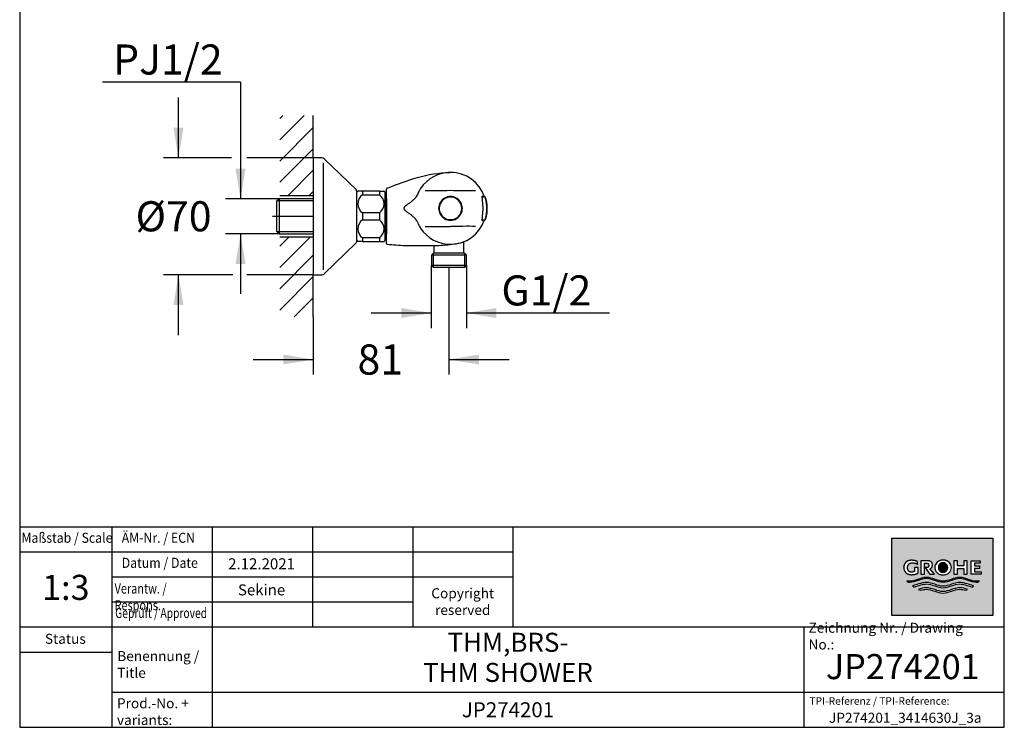
# Model space of a CAD drawing. Units: millimetres. Extents: x 7 to 203, y 5 to 291.
# Drawn here: x 7 to 203, y 5 to 146 of the extents above; entities that cross this region are included whole.
import ezdxf
from ezdxf.enums import TextEntityAlignment as Align
from ezdxf.lldxf.tags import DXFTag

# ---------------------------------------------------------------- set-up
doc = ezdxf.new("R2010")
doc.units = ezdxf.units.MM
for name, color, linetype in [('Default', 7, 'Continuous'), ('Layer1', 7, 'Continuous'), ('Layer2', 7, 'Continuous'), ('Layer3', 7, 'Continuous'), ('Layer50', 7, 'Continuous'), ('Level_1', 7, 'Continuous'), ('Standard', 7, 'Continuous')]:
    doc.layers.add(name, color=color, linetype=linetype)
doc.styles.add('SEACAD_Arial', font='arial.ttf')
tags = doc.linetypes.add('CENTER2', pattern=[28.575, 19.05, -3.175, 3.175, -3.175]).pattern_tags.tags
tags[10:11] = [DXFTag(74, 4), DXFTag(75, 0), DXFTag(340, '0'), DXFTag(46, 0.0), DXFTag(50, 0.0), DXFTag(44, 0.0), DXFTag(45, 0.0)]
tags[8:9] = [DXFTag(74, 4), DXFTag(75, 0), DXFTag(340, '0'), DXFTag(46, 0.0), DXFTag(50, 0.0), DXFTag(44, 0.0), DXFTag(45, 0.0)]
tags[6:7] = [DXFTag(74, 4), DXFTag(75, 0), DXFTag(340, '0'), DXFTag(46, 0.0), DXFTag(50, 0.0), DXFTag(44, 0.0), DXFTag(45, 0.0)]
tags[4:5] = [DXFTag(74, 4), DXFTag(75, 0), DXFTag(340, '0'), DXFTag(46, 0.0), DXFTag(50, 0.0), DXFTag(44, 0.0), DXFTag(45, 0.0)]
doc.dimstyles.new('TPI_1_3', dxfattribs={"dimtxt": 6, "dimasz": 6, "dimexe": 3, "dimexo": 0, "dimgap": 1.5, "dimtad": 0, "dimtih": 1, "dimtoh": 1, "dimdec": 4, "dimlfac": 3.000003, "dimtxsty": 'SEACAD_Arial', "dimblk1": '_SE_FILLED', "dimblk2": '_SE_FILLED', "dimsah": 1, "dimcen": 3, "dimadec": 0, "dimazin": 0, "dimtfac": 0.7, "dimtdec": 3, "dimtofl": 0, "dimtmove": 0, "dimatfit": 3, "dimfxl": 1, "dimtolj": 1, "dimarcsym": 0})

# ---------------------------------------------------------------- blocks, each defined once
blk = doc.blocks.new('DMBLK2116')
at = {"layer": 'Default', "linetype": 'Continuous'}
for points in [[(59.17, 77.33), (65.17, 78.33), (59.17, 79.33)], [(98.21, 77.33), (98.21, 79.33), (92.21, 78.33)]]:
    blk.add_hatch(color=7, dxfattribs=at).paths.add_polyline_path(points)
at = {"layer": 'Default', "color": 7, "linetype": 'Continuous'}
for p, q in [((92.21, 96.67), (92.21, 75.33)), ((65.17, 86.83), (65.17, 75.33)), ((53.17, 78.33), (65.17, 78.33)), ((92.21, 78.33), (104.21, 78.33))]:
    blk.add_line(p, q, dxfattribs=at)
at = {"layer": 'Default', "color": 7, "linetype": 'Continuous', "style": 'SEACAD_Arial'}
blk.add_text('81', height=6, dxfattribs=at).set_placement((73.99, 81.33), align=Align.TOP_LEFT)
blk = doc.blocks.new('_SE_FILLED')
at = {"color": 0}
blk.add_line((0, 0), (-1, 0), dxfattribs=at)
blk.add_solid([(0, 0), (-1, -0.1665), (-1, 0.1665), (0, 0)], dxfattribs=at)
blk = doc.blocks.new('DMBLK2117')
at = {"layer": 'Default', "linetype": 'Continuous'}
for points in [[(82.71, 86.61), (88.71, 87.61), (82.71, 88.61)], [(101.7, 86.61), (101.7, 88.61), (95.7, 87.61)]]:
    blk.add_hatch(color=7, dxfattribs=at).paths.add_polyline_path(points)
at = {"layer": 'Default', "color": 7, "linetype": 'Continuous'}
for p, q in [((88.71, 97.07), (88.71, 84.61)), ((95.7, 97.07), (95.7, 84.61)), ((76.71, 87.61), (88.71, 87.61)), ((95.7, 87.61), (124.25, 87.61))]:
    blk.add_line(p, q, dxfattribs=at)
at = {"layer": 'Default', "color": 7, "linetype": 'Continuous', "style": 'SEACAD_Arial'}
blk.add_text('G1/2', height=6, dxfattribs=at).set_placement((102.69, 95.11), align=Align.TOP_LEFT)
blk = doc.blocks.new('DMBLK2118')
at = {"layer": 'Layer3', "linetype": 'Continuous'}
for points in [[(37.27, 124.56), (38.27, 118.56), (39.27, 124.56)], [(37.27, 89.22), (39.27, 89.22), (38.27, 95.22)]]:
    blk.add_hatch(color=7, dxfattribs=at).paths.add_polyline_path(points)
at = {"layer": 'Layer3', "color": 7, "linetype": 'Continuous'}
for p, q in [((38.27, 118.56), (38.27, 130.56)), ((48.85, 118.56), (35.27, 118.56)), ((49.1, 95.22), (35.27, 95.22)), ((38.27, 83.22), (38.27, 95.22))]:
    blk.add_line(p, q, dxfattribs=at)
at = {"layer": 'Layer3', "color": 7, "linetype": 'Continuous', "style": 'SEACAD_Arial'}
blk.add_text('Ø70', height=6, dxfattribs=at).set_placement((29.71, 109.89), align=Align.TOP_LEFT)
blk = doc.blocks.new('DMBLK2119')
at = {"layer": 'Layer3', "linetype": 'Continuous'}
for points in [[(49.65, 116.38), (50.65, 110.38), (51.65, 116.38)], [(49.65, 97.4), (51.65, 97.4), (50.65, 103.4)]]:
    blk.add_hatch(color=7, dxfattribs=at).paths.add_polyline_path(points)
at = {"layer": 'Layer3', "color": 7, "linetype": 'Continuous'}
for p, q in [((50.65, 133.65), (23.13, 133.65)), ((50.65, 133.65), (50.65, 110.38)), ((58.34, 110.38), (47.65, 110.38)), ((58.34, 103.4), (47.65, 103.4)), ((50.65, 103.4), (50.65, 91.4))]:
    blk.add_line(p, q, dxfattribs=at)
at = {"layer": 'Layer3', "color": 7, "linetype": 'Continuous', "style": 'SEACAD_Arial'}
blk.add_text('PJ1/2', height=6, dxfattribs=at).set_placement((25.23, 141.15), align=Align.TOP_LEFT)
blk = doc.blocks.new('symb_tb_GroheLogo2013_ori')
at = {"layer": 'Standard', "linetype": 'Continuous'}
h = blk.add_hatch(color=7, dxfattribs=at)
h.paths.add_polyline_path([(20.13, 15.46), (0, 15.46), (0, 0), (20.13, 0)])
edge = h.paths.add_edge_path()
edge.add_spline(control_points=[(11.47, 10.53), (11.15, 10.88), (10.7, 11.07), (9.99, 11.07), (9.8, 11.04), (9.62, 10.98), (8.94, 10.77), (8.52, 10.24), (8.52, 9.59), (8.52, 8.47), (9.56, 7.82), (10.75, 8.2), (11.94, 8.58), (12.27, 9.67), (11.47, 10.53)], knot_values=[0, 0, 0, 0, 0.576972, 0.576972, 0.808788, 0.808788, 0.808788, 0.858548, 0.858548, 0.858548, 0.929274, 0.929274, 0.929274, 1, 1, 1, 1], weights=[1.080478, 0.986883, 0.960057, 1.016048, 1.042874, 1.080478, 0.949279, 0.949279, 1.080478, 0.774643, 0.774643, 1.080478, 0.774643, 0.774643, 1.080478], degree=3, periodic=0)
h.paths.add_polyline_path([(12.35, 10.95), (12.35, 8.24), (13.05, 8.24), (13.05, 9.39), (14.3, 9.39), (14.3, 8.24), (15, 8.24), (15, 10.95), (14.3, 10.95), (14.3, 9.95), (13.05, 9.95), (13.05, 10.95)])
edge = h.paths.add_edge_path()
edge.add_line((7.09, 10.95), (5.78, 10.95))
edge.add_line((5.78, 10.95), (5.78, 8.24))
edge.add_line((5.78, 8.24), (6.5, 8.24))
edge.add_line((6.5, 8.24), (6.5, 10.43))
edge.add_line((6.5, 10.43), (6.97, 10.43))
edge.add_spline(control_points=[(6.97, 10.43), (7.07, 10.43), (7.23, 10.37), (7.31, 10.26), (7.38, 10.12), (7.38, 10), (7.38, 9.87), (7.31, 9.73), (7.23, 9.63), (7.09, 9.57), (7, 9.57)], knot_values=[0, 0, 0, 0, 0.172987, 0.334246, 0.5, 0.5, 0.5, 0.672858, 0.841031, 1, 1, 1, 1], degree=3, periodic=0)
edge.add_line((7, 9.57), (6.59, 9.57))
edge.add_line((6.59, 9.57), (7.58, 8.24))
edge.add_line((7.58, 8.24), (8.47, 8.24))
edge.add_line((8.47, 8.24), (7.57, 9.33))
edge.add_spline(control_points=[(7.57, 9.33), (7.58, 9.33), (7.58, 9.33), (7.59, 9.34), (7.62, 9.35), (7.78, 9.42), (7.93, 9.58), (8.08, 9.85), (8.08, 10.1), (8.08, 10.35), (7.93, 10.62), (7.72, 10.83), (7.35, 10.95), (7.09, 10.95)], knot_values=[0, 0, 0, 0, 0.01076, 0.01076, 0.01076, 0.057352, 0.275634, 0.5, 0.5, 0.5, 0.665754, 0.827013, 1, 1, 1, 1], degree=3, periodic=0)
edge = h.paths.add_edge_path()
edge.add_spline(control_points=[(5.1, 10.76), (4.73, 10.93), (4.33, 11.03), (3.92, 11.03), (3.51, 11.04), (2.93, 10.84), (2.61, 10.48), (2.36, 10.01), (2.36, 9.59), (2.36, 9.59), (2.36, 9.59), (2.36, 9.59), (2.36, 9.18), (2.61, 8.71), (2.93, 8.35), (3.51, 8.15), (3.92, 8.16), (4.37, 8.16), (4.8, 8.27), (5.2, 8.49)], knot_values=[0, 0, 0, 0, 0.25, 0.25, 0.25, 0.336493, 0.417123, 0.5, 0.5, 0.5, 0.500019, 0.500019, 0.500019, 0.58289, 0.663513, 0.75, 0.75, 0.75, 1, 1, 1, 1], weights=[1, 0.983216, 0.983216, 1, 1, 1, 1, 1, 1, 1, 1, 1, 1, 1, 1, 1, 1, 0.979411, 0.979411, 1], degree=3, periodic=0)
edge.add_line((5.2, 8.49), (5.2, 9.59))
edge.add_line((5.2, 9.59), (4.47, 9.59))
edge.add_line((4.47, 9.59), (4.47, 8.8))
edge.add_spline(control_points=[(4.47, 8.8), (4.28, 8.71), (4.08, 8.66), (3.87, 8.66), (3.67, 8.65), (3.38, 8.78), (3.23, 9.02), (3.11, 9.32), (3.11, 9.59), (3.11, 9.87), (3.26, 10.17), (3.46, 10.4), (3.83, 10.53), (4.09, 10.53), (4.45, 10.53), (4.8, 10.42), (5.1, 10.22)], knot_values=[0, 0, 0, 0, 0.25, 0.25, 0.25, 0.336493, 0.417123, 0.5, 0.5, 0.5, 0.582877, 0.663507, 0.75, 0.75, 0.75, 1, 1, 1, 1], weights=[1, 0.982778, 0.982778, 1, 1, 1, 1, 1, 1, 1, 1, 1, 1, 1, 0.972058, 0.972058, 1], degree=3, periodic=0)
edge.add_line((5.1, 10.22), (5.1, 10.76))
h.paths.add_polyline_path([(15.77, 8.24), (17.79, 8.24), (17.79, 8.76), (16.47, 8.76), (16.47, 9.42), (17.43, 9.42), (17.43, 9.92), (16.47, 9.92), (16.47, 10.43), (17.61, 10.43), (17.61, 10.95), (15.77, 10.95)])
edge = h.paths.add_edge_path()
edge.add_spline(control_points=[(3, 6.96), (3.07, 6.84), (3.14, 6.73), (3.23, 6.63)], knot_values=[0, 0, 0, 0, 1, 1, 1, 1], weights=[1, 0.996525, 0.996525, 1], degree=3, periodic=0)
edge.add_spline(control_points=[(3.23, 6.63), (3.33, 6.62), (4.54, 6.55), (6.86, 8.12), (9.08, 6.62), (10.19, 6.61), (11.3, 6.62), (13.52, 8.12), (15.84, 6.55), (17.05, 6.62), (17.15, 6.63)], knot_values=[0, 0, 0, 0, 0.020814, 0.261199, 0.5, 0.5, 0.5, 0.738801, 0.979186, 1, 1, 1, 1], degree=3, periodic=0)
edge.add_spline(control_points=[(17.15, 6.63), (17.24, 6.73), (17.31, 6.84), (17.38, 6.96)], knot_values=[0, 0, 0, 0, 1, 1, 1, 1], weights=[1, 0.996525, 0.996525, 1], degree=3, periodic=0)
edge.add_spline(control_points=[(17.38, 6.96), (17.21, 6.93), (15.93, 6.8), (13.53, 8.43), (10.19, 6.16), (6.84, 8.43), (4.45, 6.8), (3.17, 6.93), (3, 6.96)], knot_values=[0, 0, 0, 0, 0.034846, 0.267423, 0.5, 0.732577, 0.965154, 1, 1, 1, 1], degree=3, periodic=0)
edge = h.paths.add_edge_path()
edge.add_spline(control_points=[(4.11, 5.94), (4.19, 5.85), (4.28, 5.77), (4.37, 5.7)], knot_values=[0, 0, 0, 0, 1, 1, 1, 1], weights=[1, 0.997361, 0.997361, 1], degree=3, periodic=0)
edge.add_spline(control_points=[(4.37, 5.7), (4.84, 5.84), (5.3, 5.98), (5.76, 6.12), (6.13, 6.23), (7.61, 6.56), (9.08, 5.56), (10.19, 5.55), (11.3, 5.56), (12.77, 6.56), (14.25, 6.23), (14.61, 6.12), (15.08, 5.98), (15.54, 5.84), (16.01, 5.7)], knot_values=[0, 0, 0, 0, 0.25, 0.25, 0.25, 0.312279, 0.5, 0.5, 0.5, 0.687721, 0.75, 0.75, 0.75, 1, 1, 1, 1], degree=3, periodic=0)
edge.add_spline(control_points=[(16.01, 5.7), (16.1, 5.77), (16.19, 5.85), (16.27, 5.94)], knot_values=[0, 0, 0, 0, 1, 1, 1, 1], weights=[1, 0.997361, 0.997361, 1], degree=3, periodic=0)
edge.add_spline(control_points=[(16.27, 5.94), (15.72, 6.1), (15.17, 6.26), (14.61, 6.43), (14.25, 6.54), (12.78, 6.86), (11.3, 5.86), (9.07, 5.86), (7.6, 6.86), (6.12, 6.54), (5.76, 6.43), (5.21, 6.26), (4.66, 6.1), (4.11, 5.94)], knot_values=[0, 0, 0, 0, 0.25, 0.25, 0.25, 0.311033, 0.5, 0.5, 0.688967, 0.75, 0.75, 0.75, 1, 1, 1, 1], degree=3, periodic=0)
edge = h.paths.add_edge_path()
edge.add_line((5.31, 5.22), (5.68, 5.04))
edge.add_spline(control_points=[(5.68, 5.04), (6.08, 5.16), (7.58, 5.52), (9.08, 4.51), (10.19, 4.5), (11.3, 4.51), (12.8, 5.52), (14.3, 5.16), (14.7, 5.04)], knot_values=[0, 0, 0, 0, 0.131482, 0.5, 0.5, 0.5, 0.868518, 1, 1, 1, 1], degree=3, periodic=0)
edge.add_line((14.7, 5.04), (15.07, 5.22))
edge.add_spline(control_points=[(15.07, 5.22), (14.56, 5.4), (12.93, 5.9), (11.3, 4.8), (9.07, 4.8), (7.45, 5.9), (5.82, 5.4), (5.31, 5.22)], knot_values=[0, 0, 0, 0, 0.15751, 0.5, 0.5, 0.84249, 1, 1, 1, 1], degree=3, periodic=0)
h = blk.add_hatch(color=7, dxfattribs=at)
edge = h.paths.add_edge_path()
edge.add_spline(control_points=[(10.19, 10.53), (9.94, 10.54), (9.59, 10.41), (9.41, 10.17), (9.26, 9.87), (9.26, 9.59), (9.26, 9.32), (9.41, 9.01), (9.59, 8.78), (9.94, 8.65), (10.19, 8.65), (10.43, 8.65), (10.78, 8.78), (10.96, 9.01), (11.11, 9.32), (11.11, 9.59), (11.11, 9.87), (10.96, 10.17), (10.72, 10.39), (10.43, 10.54), (10.19, 10.53)], knot_values=[0, 0, 0, 0, 0.086493, 0.167123, 0.25, 0.25, 0.25, 0.332877, 0.413507, 0.5, 0.5, 0.5, 0.586493, 0.667123, 0.75, 0.75, 0.75, 0.832877, 0.913507, 1, 1, 1, 1], degree=3, periodic=0)
at = {"layer": 'Level_1', "color": 7, "linetype": 'Continuous'}
for p, q in [((5.1, 10.22), (5.1, 10.76)), ((5.78, 10.95), (5.78, 8.24)), ((7.09, 10.95), (5.78, 10.95)), ((6.5, 8.24), (6.5, 10.43)), ((6.5, 10.43), (6.97, 10.43)), ((12.35, 10.95), (12.35, 8.24)), ((13.05, 10.95), (12.35, 10.95)), ((13.05, 9.95), (13.05, 10.95)), ((14.3, 9.95), (13.05, 9.95)), ((14.3, 10.95), (14.3, 9.95)), ((15, 10.95), (14.3, 10.95)), ((15, 8.24), (15, 10.95)), ((15.77, 10.95), (17.61, 10.95)), ((15.77, 8.24), (15.77, 10.95)), ((16.47, 10.43), (16.47, 9.92)), ((17.61, 10.43), (16.47, 10.43)), ((16.47, 9.92), (17.43, 9.92)), ((17.43, 9.92), (17.43, 9.42)), ((17.61, 10.95), (17.61, 10.43)), ((5.2, 9.59), (4.47, 9.59)), ((4.47, 9.59), (4.47, 8.8)), ((5.2, 8.49), (5.2, 9.59)), ((5.78, 8.24), (6.5, 8.24)), ((7, 9.57), (6.59, 9.57)), ((6.59, 9.57), (7.58, 8.24)), ((8.47, 8.24), (7.57, 9.33)), ((7.58, 8.24), (8.47, 8.24)), ((12.35, 8.24), (13.05, 8.24)), ((13.05, 9.39), (14.3, 9.39)), ((13.05, 8.24), (13.05, 9.39)), ((14.3, 9.39), (14.3, 8.24)), ((14.3, 8.24), (15, 8.24)), ((17.79, 8.24), (15.77, 8.24)), ((17.43, 9.42), (16.47, 9.42)), ((16.47, 9.42), (16.47, 8.76)), ((16.47, 8.76), (17.79, 8.76)), ((17.79, 8.76), (17.79, 8.24)), ((5.31, 5.22), (5.68, 5.04)), ((14.7, 5.04), (15.07, 5.22))]:
    blk.add_line(p, q, dxfattribs=at)
for points, weights, knots in [([(5.1, 10.76), (4.73, 10.93), (4.33, 11.03), (3.92, 11.03), (3.51, 11.04), (2.93, 10.84), (2.61, 10.48), (2.36, 10.01), (2.36, 9.59), (2.36, 9.59), (2.36, 9.59), (2.36, 9.59), (2.36, 9.18), (2.61, 8.71), (2.93, 8.35), (3.51, 8.15), (3.92, 8.16), (4.37, 8.16), (4.8, 8.27), (5.2, 8.49)], [1, 0.98321587479, 0.98321587479, 1, 1, 1, 1, 1, 1, 1, 1, 1, 1, 1, 1, 1, 1, 0.979410758195, 0.979410758195, 1], [0, 0, 0, 0, 0.25, 0.25, 0.25, 0.336493, 0.417123, 0.5, 0.5, 0.5, 0.500019, 0.500019, 0.500019, 0.58289, 0.663513, 0.75, 0.75, 0.75, 1, 1, 1, 1]), ([(4.47, 8.8), (4.28, 8.71), (4.08, 8.66), (3.87, 8.66), (3.67, 8.65), (3.38, 8.78), (3.23, 9.02), (3.11, 9.32), (3.11, 9.59), (3.11, 9.87), (3.26, 10.17), (3.46, 10.4), (3.83, 10.53), (4.09, 10.53), (4.45, 10.53), (4.8, 10.42), (5.1, 10.22)], [1, 0.982778304235, 0.982778304235, 1, 1, 1, 1, 1, 1, 1, 1, 1, 1, 1, 0.972058195946, 0.972058195946, 1], [0, 0, 0, 0, 0.25, 0.25, 0.25, 0.336493, 0.417123, 0.5, 0.5, 0.5, 0.582877, 0.663507, 0.75, 0.75, 0.75, 1, 1, 1, 1]), ([(11.47, 10.53), (12.27, 9.67), (11.94, 8.58), (10.75, 8.2), (9.56, 7.82), (8.52, 8.47), (8.52, 9.59), (8.52, 10.24), (8.94, 10.77), (9.62, 10.98), (9.8, 11.04), (9.99, 11.07), (10.7, 11.07), (11.15, 10.88), (11.47, 10.53)], [1.0804778921, 0.77464325295, 0.77464325295, 1.0804778921, 0.77464325295, 0.77464325295, 1.0804778921, 0.9492789189, 0.9492789189, 1.0804778921, 1.04287400704, 1.01604804301, 0.96005683992, 0.986882803952, 1.0804778921], [0, 0, 0, 0, 0.070726, 0.070726, 0.070726, 0.141452, 0.141452, 0.141452, 0.191212, 0.191212, 0.191212, 0.423028, 0.423028, 1, 1, 1, 1])]:
    blk.add_rational_spline(points, weights, degree=3, knots=knots, dxfattribs=at)
for points, knots in [([(6.97, 10.43), (7.07, 10.43), (7.23, 10.37), (7.31, 10.26), (7.38, 10.12), (7.38, 10), (7.38, 9.87), (7.31, 9.73), (7.23, 9.63), (7.09, 9.57), (7, 9.57)], [0, 0, 0, 0, 0.172987, 0.334246, 0.5, 0.5, 0.5, 0.672858, 0.841031, 1, 1, 1, 1]), ([(7.57, 9.33), (7.58, 9.33), (7.58, 9.33), (7.59, 9.34), (7.62, 9.35), (7.78, 9.42), (7.93, 9.58), (8.08, 9.85), (8.08, 10.1), (8.08, 10.35), (7.93, 10.62), (7.72, 10.83), (7.35, 10.95), (7.09, 10.95)], [0, 0, 0, 0, 0.01076, 0.01076, 0.01076, 0.057352, 0.275634, 0.5, 0.5, 0.5, 0.665754, 0.827013, 1, 1, 1, 1]), ([(10.19, 10.53), (10.43, 10.54), (10.72, 10.39), (10.96, 10.17), (11.11, 9.87), (11.11, 9.59), (11.11, 9.32), (10.96, 9.01), (10.78, 8.78), (10.43, 8.65), (10.19, 8.65), (9.94, 8.65), (9.59, 8.78), (9.41, 9.01), (9.26, 9.32), (9.26, 9.59), (9.26, 9.87), (9.41, 10.17), (9.59, 10.41), (9.94, 10.54), (10.19, 10.53)], [0, 0, 0, 0, 0.086493, 0.167123, 0.25, 0.25, 0.25, 0.332877, 0.413507, 0.5, 0.5, 0.5, 0.586493, 0.667123, 0.75, 0.75, 0.75, 0.832877, 0.913507, 1, 1, 1, 1]), ([(3, 6.96), (3.17, 6.93), (4.45, 6.8), (6.84, 8.43), (10.19, 6.16), (13.53, 8.43), (15.93, 6.8), (17.21, 6.93), (17.38, 6.96)], [0, 0, 0, 0, 0.034846, 0.267423, 0.5, 0.732577, 0.965154, 1, 1, 1, 1]), ([(17.15, 6.63), (17.05, 6.62), (15.84, 6.55), (13.52, 8.12), (11.3, 6.62), (10.19, 6.61), (9.08, 6.62), (6.86, 8.12), (4.54, 6.55), (3.33, 6.62), (3.23, 6.63)], [0, 0, 0, 0, 0.020814, 0.261199, 0.5, 0.5, 0.5, 0.738801, 0.979186, 1, 1, 1, 1]), ([(16.27, 5.94), (15.72, 6.1), (15.17, 6.26), (14.61, 6.43), (14.25, 6.54), (12.78, 6.86), (11.3, 5.86), (9.07, 5.86), (7.6, 6.86), (6.12, 6.54), (5.76, 6.43), (5.21, 6.26), (4.66, 6.1), (4.11, 5.94)], [0, 0, 0, 0, 0.25, 0.25, 0.25, 0.311033, 0.5, 0.5, 0.688967, 0.75, 0.75, 0.75, 1, 1, 1, 1]), ([(4.37, 5.7), (4.84, 5.84), (5.3, 5.98), (5.76, 6.12), (6.13, 6.23), (7.61, 6.56), (9.08, 5.56), (10.19, 5.55), (11.3, 5.56), (12.77, 6.56), (14.25, 6.23), (14.61, 6.12), (15.08, 5.98), (15.54, 5.84), (16.01, 5.7)], [0, 0, 0, 0, 0.25, 0.25, 0.25, 0.312279, 0.5, 0.5, 0.5, 0.687721, 0.75, 0.75, 0.75, 1, 1, 1, 1]), ([(15.07, 5.22), (14.56, 5.4), (12.93, 5.9), (11.3, 4.8), (9.07, 4.8), (7.45, 5.9), (5.82, 5.4), (5.31, 5.22)], [0, 0, 0, 0, 0.15751, 0.5, 0.5, 0.84249, 1, 1, 1, 1]), ([(5.68, 5.04), (6.08, 5.16), (7.58, 5.52), (9.08, 4.51), (10.19, 4.5), (11.3, 4.51), (12.8, 5.52), (14.3, 5.16), (14.7, 5.04)], [0, 0, 0, 0, 0.131482, 0.5, 0.5, 0.5, 0.868518, 1, 1, 1, 1])]:
    blk.add_open_spline(points, degree=3, knots=knots, dxfattribs=at)
for points, weights in [([(3.23, 6.63), (3.14, 6.73), (3.07, 6.84), (3, 6.96)], [1, 0.996524898131, 0.996524898131, 1]), ([(4.11, 5.94), (4.19, 5.85), (4.28, 5.77), (4.37, 5.7)], [1, 0.997360588448, 0.997360588448, 1]), ([(16.01, 5.7), (16.1, 5.77), (16.19, 5.85), (16.27, 5.94)], [1, 0.997360588448, 0.997360588448, 1]), ([(17.38, 6.96), (17.31, 6.84), (17.24, 6.73), (17.15, 6.63)], [1, 0.996524898131, 0.996524898131, 1])]:
    blk.add_rational_spline(points, weights, degree=3, dxfattribs=at)
at = {"layer": 'Standard', "color": 7, "linetype": 'Continuous'}
for p, q in [((0, 0), (0, 15.46)), ((0, 15.46), (20.13, 15.46)), ((20.13, 15.46), (20.13, 0)), ((20.13, 0), (0, 0))]:
    blk.add_line(p, q, dxfattribs=at)

msp = doc.modelspace()

# ---------------------------------------------------------------- hatches: boundary and pattern name
at = {"layer": 'Layer50', "linetype": 'Continuous'}
h = msp.add_hatch(dxfattribs=at)
h.set_pattern_fill('LINE', scale=0.9449, angle=45, style=0)
h.paths.add_polyline_path([(58.505741, 126.953736), (58.505741, 111.037651), (65.172408, 111.037651), (65.172408, 118.556985), (65.172408, 126.953736)])
h = msp.add_hatch(dxfattribs=at)
h.set_pattern_fill('LINE', scale=0.9449, angle=45, style=0)
h.paths.add_polyline_path([(58.505741, 86.8269), (65.172408, 86.8269), (65.172408, 95.223651), (65.172408, 102.742985), (58.505741, 102.742985)])

# ---------------------------------------------------------------- linework, layer by layer
at = {"layer": 'Default', "color": 7, "linetype": 'Continuous'}
for p, q in [((203.004869, 5), (203.004869, 291)), ((79.772408, 110.373651), (79.772408, 103.406985)), ((6.6, 45), (203.004869, 45)), ((25, 45), (25, 5)), ((45, 45), (45, 5)), ((65, 45), (65, 25)), ((85, 45), (85, 25)), ((105, 45), (105, 25)), ((6.6, 40), (105, 40)), ((25, 35), (105, 35)), ((25, 30), (85, 30)), ((6.6, 25), (203.004869, 25)), ((163, 25), (163, 5)), ((6.6, 20), (25, 20)), ((25, 12), (203.004869, 12))]:
    msp.add_line(p, q, dxfattribs=at)
at = {"layer": 'Layer1', "color": 7, "linetype": 'Continuous'}
msp.add_line((73.839075, 102.056985), (73.839075, 111.723651), dxfattribs=at)
at = {"layer": 'Layer2', "color": 7, "linetype": 'Continuous'}
for p, q in [((65.172408, 118.556984), (65.172408, 95.223651)), ((66.901196, 118.556984), (65.172408, 118.556984)), ((73.688125, 112.204161), (67.366596, 118.367651)), ((67.218578, 96.24424), (67.218578, 117.536396)), ((57.839075, 109.883651), (58.339075, 110.383651)), ((65.172408, 109.990318), (57.945741, 109.990318)), ((65.172408, 110.383651), (58.339075, 110.383651)), ((58.339075, 110.383651), (58.339075, 103.396985)), ((73.839075, 101.934475), (73.839075, 111.846161)), ((57.839075, 109.883651), (57.839075, 103.896985)), ((57.839075, 103.896985), (58.339075, 103.396985)), ((65.172408, 103.790318), (57.945741, 103.790318)), ((58.339075, 103.396985), (65.172408, 103.396985)), ((67.366596, 95.412984), (73.688125, 101.576475)), ((65.172408, 95.223651), (66.901196, 95.223651))]:
    msp.add_line(p, q, dxfattribs=at)
at = {"layer": 'Layer2', "color": 7, "linetype": 'CENTER2'}
msp.add_line((57.051637, 106.890318), (65.172408, 106.890318), dxfattribs=at)
at = {"layer": 'Layer2', "color": 7, "linetype": 'Continuous'}
for centre, radius, start, end in [((66.901196, 117.890318), 0.666667, 45.7252443, 90), ((73.339075, 111.846161), 0.5, 0, 45.7252243), ((73.339075, 101.934475), 0.5, 314.2747757, 0), ((66.901196, 95.890318), 0.666667, 270, 314.2747757)]:
    msp.add_arc(centre, radius, start, end, dxfattribs=at)
at = {"layer": 'Layer3', "color": 7, "linetype": 'Continuous'}
for p, q in [((65.172408, 118.556984), (51.905595, 118.556984)), ((65.172408, 95.223651), (51.905595, 95.223651))]:
    msp.add_line(p, q, dxfattribs=at)
at = {"layer": 'Layer50', "color": 7, "linetype": 'Continuous'}
for p, q in [((65.172408, 118.556985), (65.172408, 126.953736)), ((58.505741, 111.037651), (65.172408, 111.037651)), ((65.172408, 102.742985), (58.505741, 102.742985)), ((65.172408, 86.8269), (65.172408, 95.223651))]:
    msp.add_line(p, q, dxfattribs=at)
at = {"layer": 'Standard', "color": 7, "linetype": 'Continuous'}
for p, q in [((6.6, 291), (6.6, 5)), ((79.772408, 101.453176), (79.772408, 112.327459)), ((73.839075, 102.056985), (73.839075, 111.723651)), ((75.005741, 111.890318), (74.073832, 111.890318)), ((78.339075, 111.890318), (75.005741, 111.890318)), ((75.005741, 111.890318), (75.005741, 111.194537)), ((75.005741, 111.194537), (78.339075, 111.194537)), ((78.339075, 111.890318), (79.270984, 111.890318)), ((78.339075, 111.890318), (78.339075, 111.194537)), ((79.505741, 102.056985), (79.505741, 111.723651)), ((79.539075, 110.373651), (79.505741, 110.345834)), ((79.772408, 110.373651), (79.539075, 110.373651)), ((98.880711, 110.821011), (98.84263, 110.821011)), ((98.869916, 110.821011), (98.845262, 110.821011)), ((98.845689, 110.786883), (99.211553, 110.786883)), ((98.880711, 110.821011), (98.869918, 110.821011)), ((99.284718, 110.786883), (99.211548, 110.786883)), ((99.235881, 111.022153), (99.238356, 111.02224)), ((78.339075, 107.586098), (75.005741, 107.586098)), ((75.005741, 107.586098), (75.005741, 106.194537)), ((75.005741, 106.194537), (78.339075, 106.194537)), ((78.339075, 107.586098), (78.339075, 106.194537)), ((98.880625, 106.120417), (98.842932, 106.120417)), ((98.845213, 106.120417), (98.869918, 106.120417)), ((98.845648, 106.152955), (99.229217, 106.152955)), ((98.869919, 106.120417), (98.880625, 106.120417)), ((99.229204, 106.152955), (99.310676, 106.152956)), ((78.339075, 102.586098), (75.005741, 102.586098)), ((75.005741, 102.586098), (75.005741, 101.890318)), ((78.339075, 102.586098), (78.339075, 101.890318)), ((79.505741, 103.434801), (79.539075, 103.406985)), ((79.539075, 103.406985), (79.772408, 103.406985)), ((75.005741, 101.890318), (74.073832, 101.890318)), ((75.005741, 101.890318), (78.339075, 101.890318)), ((78.339075, 101.890318), (79.270984, 101.890318)), ((89.205741, 100.989359), (89.205741, 99.636586)), ((95.205741, 99.636586), (95.205741, 101.817852)), ((89.205741, 99.636586), (88.712408, 99.143253)), ((88.712408, 99.143253), (88.712408, 97.069919)), ((95.699075, 99.143253), (88.712408, 99.143253)), ((89.100741, 99.531586), (89.100741, 96.681586)), ((89.205741, 99.636586), (95.205741, 99.636586)), ((95.699075, 99.143253), (95.205741, 99.636586)), ((95.310741, 99.531586), (95.310741, 96.681586)), ((95.699075, 97.069919), (95.699075, 99.143253)), ((88.712408, 97.069919), (89.112408, 96.669919)), ((95.699075, 97.069919), (88.712408, 97.069919)), ((95.299075, 96.669919), (89.112408, 96.669919)), ((95.299075, 96.669919), (95.699075, 97.069919)), ((6.6, 5), (203.004869, 5))]:
    msp.add_line(p, q, dxfattribs=at)
for centre, radius, start, end in [((92.552177, 108.456509), 7.181559, 90.10453632, 146.34125038), ((92.552536, 108.455676), 7.181263, 92.10337355, 93.06680005), ((92.529042, 108.458294), 7.177823, 91.16759861, 91.91672954), ((92.539075, 108.469919), 7.166667, 86.04323085, 91.29413053), ((92.528645, 108.460242), 7.177821, 18.91857563, 89.91674516), ((79.939075, 112.327459), 0.166667, 112.65044238, 180), ((92.534352, 108.470586), 7.1562, 149.73411048, 158.07077332), ((92.172578, 108.747195), 6.70456, 146.61097757, 150.21752478), ((88.646513, 110.990989), 2.524966, 145.06782294, 147.92933432), ((89.442672, 244.708172), 132.666733, 269.140514, 271.33726623), ((95.713292, 255.561665), 143.519207, 268.73257234, 270.71886738), ((75.884308, 109.091517), 3.333333, 122.89898472, 127.84809597), ((76.265261, 109.390318), 2.200363, 124.91876818, 235.08123182), ((77.079555, 109.390318), 2.200363, 304.91876818, 55.08123182), ((77.460508, 109.091517), 3.333333, 52.15190403, 57.10336019), ((92.5385, 108.469918), 2.368961, 90.01081925, 270.01298224), ((92.53907, 108.469935), 2.249984, 89.99939781, 165.70803908), ((92.539247, 108.469918), 2.368961, 269.99491048, 90.028891), ((92.539075, 108.469919), 2.25, 270.00050409, 89.99950632), ((98.787166, 110.88765), 0.066639, 325.00889435, 13.25945474), ((98.863606, 108.434907), 2.468054, 88.34142599, 90.26876175), ((98.869912, 110.887679), 0.066668, 270.00331588, 12.34038819), ((94.232167, 109.039441), 4.978248, 20.58880285, 20.96949652), ((98.946089, 111.151036), 0.249353, 267.46035897, 269.94962097), ((92.99483, 108.80577), 6.309337, 18.31247818, 19.40188844), ((92.539771, 108.4674), 2.251656, 159.75542778, 195.42851663), ((85.248917, 108.444477), 13.776693, 0.10913853, 6.04506583), ((85.344787, 108.491789), 13.680815, 353.9343716, 359.91175967), ((76.265261, 104.390318), 2.200363, 124.91876818, 235.08123182), ((77.079555, 104.390318), 2.200363, 304.91876818, 55.08123182), ((92.53903, 108.469801), 2.249882, 194.28600297, 270.0016367), ((92.539075, 108.469919), 2.251656, 199.37865908, 204.959648), ((92.528643, 108.481187), 7.177823, 270.08327046, 341.05946049), ((98.869916, 106.05375), 0.066667, 347.65777169, 89.99866456), ((94.185966, 107.910684), 5.024428, 339.12608636, 339.55303004), ((92.940837, 108.145148), 6.363341, 340.67875975, 341.74835499), ((92.534352, 108.470586), 7.1562, 201.61475672, 210.27474366), ((92.21953, 108.225513), 6.760968, 209.8261561, 213.39116897), ((89.264651, 106.360456), 3.26652, 211.76434916, 214.62001107), ((92.552031, 108.484624), 7.181263, 213.65723368, 269.89662645), ((95.791526, -103.59445), 208.482452, 89.52664025, 90.89396344), ((98.863593, 108.50946), 2.470993, 269.73242947, 271.65694166), ((98.945763, 105.806345), 0.233401, 89.99477628, 92.63270319), ((92.539075, 108.469919), 7.166667, 283.47813407, 302.42796276), ((75.884308, 104.689119), 3.333333, 232.15190403, 237.10336019), ((77.460508, 104.689119), 3.333333, 302.89898472, 307.84809597), ((79.939075, 101.453176), 0.166667, 180, 261.86427959)]:
    msp.add_arc(centre, radius, start, end, dxfattribs=at)
for centre, ratio, start_param, end_param in [((98.880711, 110.887677), 0.9996927447, 0, 1.7824538045), ((98.787266, 106.05375), 0.9983138407, 1.3398979355, 2.1762239694), ((98.880625, 106.05375), 0.9996998304, 1.3591551152, 3.1415926536)]:
    msp.add_ellipse(centre, major_axis=(0, -0.066667), ratio=ratio, start_param=start_param, end_param=end_param, dxfattribs=at)
for points, degree, knots in [([(79.87489, 112.481271), (81.870212, 113.313906), (83.895234, 114.068002), (88.069824, 115.2062), (90.212473, 115.585855), (92.377216, 115.634758)], 3, [0, 0, 0, 0, 0.5, 0.5, 1, 1, 1, 1]), ([(85.892975, 111.154798), (85.892549, 111.154988), (85.88775, 111.146978), (85.866706, 111.106505), (85.846765, 111.069048), (85.827447, 111.033469), (85.807384, 110.997715), (85.785525, 110.960244), (85.759517, 110.9176), (85.729966, 110.87115), (85.695617, 110.81935), (85.656254, 110.762413), (85.606702, 110.693561), (85.529811, 110.59258), (85.424729, 110.464675), (85.289559, 110.313749), (85.114064, 110.136151), (84.896586, 109.938441), (84.669189, 109.752526), (84.444628, 109.582593), (84.232247, 109.429904), (84.010823, 109.275469), (83.790831, 109.121287), (83.590358, 108.971848), (83.437213, 108.839477), (83.336153, 108.727584), (83.27653, 108.637699), (83.24233, 108.553449), (83.230006, 108.469086), (83.243207, 108.374745), (83.291667, 108.270818), (83.374053, 108.165061), (83.485077, 108.056881), (83.612569, 107.952065), (83.758595, 107.842942), (83.927192, 107.724043), (84.130533, 107.584078), (84.371757, 107.415699), (84.654942, 107.208124), (84.828035, 107.063235), (84.937655, 106.971085)], 3, [0, 0, 0, 0, 0.0284485346, 0.0668765616, 0.1029105806, 0.1360114844, 0.1662086725, 0.1999237852, 0.2295356863, 0.2569462967, 0.2825275385, 0.3063666416, 0.3291713318, 0.3530699804, 0.3789685977, 0.4075456495, 0.4387813558, 0.4731682107, 0.5112786619, 0.5394500342, 0.5694295109, 0.60041022, 0.6312981725, 0.6607191225, 0.6852836733, 0.6998938454, 0.7118428702, 0.7218018137, 0.7306143866, 0.7406033335, 0.7534990657, 0.7694775654, 0.7864401129, 0.8061948103, 0.8254960472, 0.848099369, 0.8765502123, 0.9113569308, 0.9526197684, 1, 1, 1, 1]), ([(98.949003, 109.89531), (98.93553, 110.025705), (98.921292, 110.149458), (98.893523, 110.381383), (98.879669, 110.491221), (98.861878, 110.63664), (98.856453, 110.681912), (98.847434, 110.763764), (98.843906, 110.799845), (98.840847, 110.846275), (98.840341, 110.86125), (98.840585, 110.87281)], 3, [0, 0, 0, 0, 0.3019445078, 0.3019445078, 0.6038890155, 0.6038890155, 0.7548612694, 0.7548612694, 0.9058335233, 0.9058335233, 1, 1, 1, 1]), ([(98.840585, 110.87281), (98.840733, 110.879783), (98.841153, 110.885514), (98.843753, 110.901487), (98.847832, 110.902957), (98.852029, 110.902934)], 3, [0, 0, 0, 0, 0.2733964552, 0.2733964552, 1, 1, 1, 1]), ([(98.842552, 110.854731), (98.842744, 110.859295), (98.842851, 110.865022), (98.843093, 110.866403), (98.84309, 110.866358)], 3, [0, 0, 0, 0, 0.6349655151, 1, 1, 1, 1]), ([(99.53295, 110.610702), (99.531691, 110.614191), (99.52429, 110.634538), (99.511888, 110.666773), (99.500556, 110.690624), (99.491313, 110.699777), (99.482648, 110.704315), (99.460191, 110.728931), (99.422886, 110.75603), (99.386763, 110.773979), (99.340579, 110.785996), (99.304781, 110.786635), (99.284649, 110.786887)], 3, [0, 0, 0, 0, 0.0167347613, 0.1000146635, 0.1880529568, 0.2877185447, 0.5071956282, 0.7065008762, 0.7924127195, 0.8695133097, 0.9383806861, 1, 1, 1, 1]), ([(99.525644, 110.625996), (99.526051, 110.625407), (99.527082, 110.623767), (99.528975, 110.620201), (99.533261, 110.610564), (99.543162, 110.584052), (99.566408, 110.517011), (99.606608, 110.389811), (99.649118, 110.239519), (99.688292, 110.086779), (99.726043, 109.916457), (99.743871, 109.828285), (99.750412, 109.794943), (99.75297, 109.781732), (99.754244, 109.775113), (99.762464, 109.732387), (99.778296, 109.646332), (99.808156, 109.467724), (99.838601, 109.238873), (99.862909, 108.978955), (99.879429, 108.675543), (99.881847, 108.319054), (99.87046, 108.010731), (99.846301, 107.713368), (99.810379, 107.430878), (99.76768, 107.173206), (99.719028, 106.930888), (99.671088, 106.732271), (99.627307, 106.571663), (99.590814, 106.451674), (99.567568, 106.380061), (99.555662, 106.345669), (99.547961, 106.325162), (99.542224, 106.312579), (99.538741, 106.312277), (99.531765, 106.311517), (99.516715, 106.312502), (99.497779, 106.312108), (99.481567, 106.312081), (99.465061, 106.311715), (99.452357, 106.312183), (99.447701, 106.312227), (99.444929, 106.311304), (99.443519, 106.313447), (99.443398, 106.318903), (99.448185, 106.342378), (99.460013, 106.39081), (99.481006, 106.474843), (99.511343, 106.599439), (99.544752, 106.746722), (99.573631, 106.885939), (99.602362, 107.038425), (99.634708, 107.226763), (99.670773, 107.47452), (99.700426, 107.744755), (99.721011, 108.05255), (99.72962, 108.412326), (99.723715, 108.754184), (99.706349, 109.057683), (99.679254, 109.33359), (99.645924, 109.578389), (99.615029, 109.771125), (99.57932, 109.967452), (99.546533, 110.126306), (99.513254, 110.273221), (99.479026, 110.412524), (99.452146, 110.517846), (99.437915, 110.573133), (99.429409, 110.608408), (99.426292, 110.624923), (99.42824, 110.627769), (99.431395, 110.629116), (99.439614, 110.627511), (99.452678, 110.628606), (99.469197, 110.627924), (99.484944, 110.628191), (99.500868, 110.627922), (99.511746, 110.628762), (99.51804, 110.627413), (99.521075, 110.628074), (99.52291, 110.628921), (99.524247, 110.627889), (99.525346, 110.626427), (99.525644, 110.625996)], 5, [0, 0, 0, 0, 0, 0, 0.0029633527, 0.0070581807, 0.0113118628, 0.0209827752, 0.0294197557, 0.0541504043, 0.0668019195, 0.071667293, 0.0732806737, 0.0749168868, 0.0749168868, 0.0749168868, 0.0749168868, 0.0749168868, 0.0854778426, 0.0968709676, 0.1210593115, 0.1368847659, 0.1475066262, 0.1654693137, 0.1860582584, 0.1973698609, 0.2107414267, 0.2205398559, 0.2365524973, 0.2575142288, 0.2660255571, 0.272362374, 0.2786459255, 0.2817246114, 0.2857258604, 0.2907661822, 0.3028795468, 0.318442197, 0.3558107103, 0.4476623712, 0.4746125758, 0.4843627937, 0.490314124, 0.492319414, 0.4983294729, 0.5022922533, 0.5082897926, 0.5145084167, 0.5268933288, 0.5350411943, 0.5508333726, 0.5604587721, 0.5680749935, 0.5719030942, 0.5815057403, 0.6047020716, 0.6284729939, 0.640447199, 0.6524743664, 0.676271535, 0.693879279, 0.708410593, 0.7132774708, 0.7191538511, 0.7309282976, 0.7514113326, 0.7599460844, 0.7663828555, 0.7770403696, 0.7853787012, 0.7884103824, 0.7935616162, 0.7977278989, 0.8139953173, 0.8257228445, 0.8746037865, 0.9339591293, 0.9640627688, 0.9756412206, 0.9875366883, 0.9916198385, 0.9978335576, 1, 1, 1, 1, 1, 1]), ([(84.937655, 106.971085), (85.018056, 106.898888), (85.150225, 106.779541), (85.333088, 106.590013), (85.477919, 106.422847), (85.592269, 106.276248), (85.678665, 106.154376), (85.741932, 106.057014), (85.784291, 105.986497), (85.823531, 105.916772), (85.856093, 105.854122), (85.86808, 105.834298), (85.870272, 105.834216), (85.870405, 105.834262)], 3, [0, 0, 0, 0, 0.0801655698, 0.1571941252, 0.2326839773, 0.3086712823, 0.3872517331, 0.4703031165, 0.5593552797, 0.6509235889, 0.8250107429, 0.987806295, 1, 1, 1, 1]), ([(98.852054, 106.038493), (98.847874, 106.038471), (98.843822, 106.039953), (98.840037, 106.062572), (98.84011, 106.083094), (98.843843, 106.140584), (98.847338, 106.176348), (98.85628, 106.25766), (98.86177, 106.303519), (98.879548, 106.44888), (98.893152, 106.55671), (98.921052, 106.789769), (98.935511, 106.915573), (98.949009, 107.046171)], 3, [0, 0, 0, 0, 0.125, 0.125, 0.25, 0.25, 0.375, 0.375, 0.5, 0.5, 0.75, 0.75, 1, 1, 1, 1]), ([(99.310461, 106.152904), (99.325193, 106.152654), (99.346808, 106.152856), (99.382586, 106.157125), (99.407037, 106.163243), (99.423604, 106.169583), (99.429962, 106.17247), (99.432311, 106.173587), (99.434611, 106.17473), (99.436814, 106.175875), (99.438819, 106.176964), (99.44149, 106.178476), (99.448204, 106.182579), (99.450668, 106.184774), (99.455809, 106.188856), (99.460635, 106.192984), (99.465448, 106.197244), (99.467943, 106.199487), (99.469424, 106.200827), (99.470652, 106.201944), (99.471519, 106.202736), (99.472394, 106.203536), (99.47362, 106.20466), (99.475103, 106.206023), (99.479733, 106.21029), (99.486088, 106.216165), (99.494509, 106.223737), (99.503117, 106.231324), (99.510818, 106.236164), (99.527314, 106.275561), (99.538909, 106.307084), (99.540796, 106.312284)], 3, [0, 0, 0, 0, 0.1564680511, 0.2655535407, 0.3298117054, 0.3461883785, 0.3488568763, 0.3510735062, 0.3529821423, 0.3548008811, 0.3567777909, 0.3591113199, 0.3652805401, 0.3984647878, 0.43551128, 0.469293096, 0.4795415911, 0.4830826852, 0.4856755961, 0.4866906698, 0.4875889217, 0.4884558849, 0.489385793, 0.4917094494, 0.4949247396, 0.5183617572, 0.5869139877, 0.6944169286, 0.8337500757, 0.973737248, 1, 1, 1, 1]), ([(87.452632, 104.863027), (87.471839, 104.863027), (87.491648, 104.863028), (87.727485, 104.863035), (88.018846, 104.863043), (88.739378, 104.86306), (89.161621, 104.86308), (90.069399, 104.863106), (90.555675, 104.863125), (91.542685, 104.863176), (92.044811, 104.86317), (92.538788, 104.862626)], 3, [0, 0, 0, 0, 0.02317518943, 0.02317518943, 0.26738139207, 0.26738139207, 0.51158759472, 0.51158759472, 0.75579379736, 0.75579379736, 1, 1, 1, 1]), ([(94.20944, 101.50063), (93.629702, 101.361682), (93.032096, 101.261958), (91.847394, 101.117838), (91.253018, 101.071791), (89.466533, 100.976795), (88.271162, 100.967281), (85.879731, 100.967743), (84.683963, 100.977591), (82.293731, 101.052446), (81.100767, 101.118743), (79.915488, 101.288187)], 3, [0, 0, 0, 0, 0.125, 0.125, 0.25, 0.25, 0.5, 0.5, 0.75, 0.75, 1, 1, 1, 1])]:
    msp.add_open_spline(points, degree=degree, knots=knots, dxfattribs=at)

# ---------------------------------------------------------------- block references
at = {"layer": 'Default', "color": 7}
msp.add_blockref('symb_tb_GroheLogo2013_ori', (180.6, 27.27), dxfattribs=at)

# ---------------------------------------------------------------- texts
at = {"layer": 'Default', "char_height": 2, "attachment_point": 1, "style": 'SEACAD_Arial'}
for s, insert, width in [('{\\fArial|b0||i0||c0|p34;\\C7;\\H2.;\\W0.9;Maßstab / Scale}', (6.954014, 43.792038), 18.45296196), ('{\\fArial|b0||i0||c0|p34;\\C7;\\H2.;\\W0.9;ÄM-Nr. / ECN}', (26.954014, 43.792038), 18.45296196), ('{\\fArial|b0||i0||c0|p34;\\C7;\\H2.;\\W0.9;Datum / Date}', (26.954014, 38.792038), 18.45296196), ('{\\fArial|b0||i0||c0|p34;\\C7;\\H2.;\\W0.8;Verantw. / Respons.}', (25.525398, 33.672986), 20.00125947), ('{\\fArial|b0||i0||c0|p34;\\C7;\\H2.;\\W0.752;Geprüft / Approved}', (25.644449, 28.792038), 18.39131435)]:
    msp.add_mtext(s, dxfattribs=dict(at, insert=insert, width=width))
at = {"layer": 'Default'}
for s, insert, char_height, width, attachment_point in [('{\\fSolid Edge ISO|b0||i0||c0|p34;\\C7;\\H2.2;\\W1.;2.12.2021}', (54.85, 37.6), 2.2, 18.9, 5), ('{\\fSolid Edge ISO|b0||i0||c0|p34;\\C7;\\H5.;\\W1.;1:3}', (15.8, 32.9), 5, 16.8, 5), ('{\\fSolid Edge ISO|b0||i0||c0|p34;\\C7;\\H2.2;\\W1.;Sekine}', (54.85, 32.4), 2.2, 18.9, 5), ('{\\fArial|b0||i0||c0|p34;\\C7;\\H2.;\\W1.;Copyright\\P}{\\fArial|b0||i0||c0|p34;\\C7;\\H2.;\\W1.;reserved}', (94.974662, 30.059993), 2, 19.97387226, 5), ('{\\fArial|b0||i0||c0|p34;\\C7;\\H2.;\\W1.;Zeichnung Nr. / Drawing No.:}', (163.951357, 23.183904), 2, 36.08696652, 4), ('{\\fArial|b0||i0||c0|p34;\\C7;\\H2.;\\W1.;Status}', (15.70429, 22.646428), 2, 18.45296196, 5), ('{\\fSolid Edge ISO|b0||i0||c0|p34;\\C7;\\H3.8;\\W1.;THM,BRS-}', (104, 21.95), 3.8, 78, 5), ('{\\fArial|b0||i0||c0|p34;\\C7;\\H2.;\\W1.;Benennung /\\P}{\\fArial|b0||i0||c0|p34;\\C7;\\H2.;\\W1.;Title}', (26.059238, 17.533424), 2, 20.1196811, 4), ('{\\fSolid Edge ISO|b0||i0||c0|p34;\\C7;\\H5.;\\W1.;JP274201}', (182.75, 17.1), 5, 39.5, 5), ('{\\fSolid Edge ISO|b0||i0||c0|p34;\\C7;\\H3.8;\\W1.;THM SHOWER}', (104, 15.95), 3.8, 78, 5), ('{\\fArial|b0||i0||c0|p34;\\C7;\\H2.;\\W1.;Prod.-No. +\\P}{\\fArial|b0||i0||c0|p34;\\C7;\\H2.;\\W1.;variants:}', (26.002233, 8.122161), 2, 20.00062974, 4), ('{\\fSolid Edge ISO|b0||i0||c0|p34;\\C7;\\H3.;\\W1.;JP274201}', (104, 8.5), 3, 112, 5), ('{\\fArial|b0||i0||c0|p34;\\C7;\\H1.5;\\W1.;TPI-Referenz / TPI-Reference:}', (178.091712, 10.244145), 1.5, 28.4674013, 5), ('{\\fArial|b0||i0||c0|p34;\\C7;\\H2.;\\W1.;JP274201_3414630J_3a}', (183.25, 6.9), 2, 37.5, 5)]:
    msp.add_mtext(s, dxfattribs=dict(at, insert=insert, char_height=char_height, width=width, attachment_point=attachment_point))

# ---------------------------------------------------------------- dimensions: what is measured, and where the dimension line sits
at = {"layer": 'Default', "color": 7, "linetype": 'Continuous'}
dim = msp.add_linear_dim(base=(92.205741, 78.334948), p1=(65.172408, 86.8269), p2=(92.205741, 96.669919), text='\\A1;<>', dimstyle='TPI_1_3', override={"dimdec": 0}, dxfattribs=at)
dim.commit()
dim.dimension.update_dxf_attribs({"geometry": 'DMBLK2116', "text_midpoint": (78.689074, 78.334948), "dimtype": 160})
dim = msp.add_linear_dim(base=(88.712408, 87.612324), p1=(88.712408, 97.069919), p2=(95.699075, 97.069919), angle=0, text='\\A1;G1/2 {}', dimstyle='TPI_1_3', override={"dimdec": 0}, dxfattribs=at)
dim.commit()
dim.dimension.update_dxf_attribs({"geometry": 'DMBLK2117', "text_midpoint": (100.589557, 87.612324), "dimtype": 161})
at = {"layer": 'Layer3', "color": 7, "linetype": 'Continuous'}
for base, p1, p2, angle, text, override, picture, middle in [((50.648525, 110.383651), (58.339075, 110.383651), (58.339075, 103.396985), 270, '\\A1;PJ1/2 {}', {"dimdec": 0, "dimtmove": 1}, 'DMBLK2119', (23.126784, 133.647206)), ((38.270835, 95.223651), (65.172408, 95.223651), (65.172408, 118.556984), 90, '\\A1;Ø70 {}', {"dimdec": 0}, 'DMBLK2118', (38.270835, 106.890318))]:
    dim = msp.add_linear_dim(base=base, p1=p1, p2=p2, angle=angle, text=text, dimstyle='TPI_1_3', override=override, dxfattribs=at)
    dim.commit()
    dim.dimension.update_dxf_attribs({"geometry": picture, "text_midpoint": middle, "dimtype": 161})

doc.saveas('drawing.dxf')
